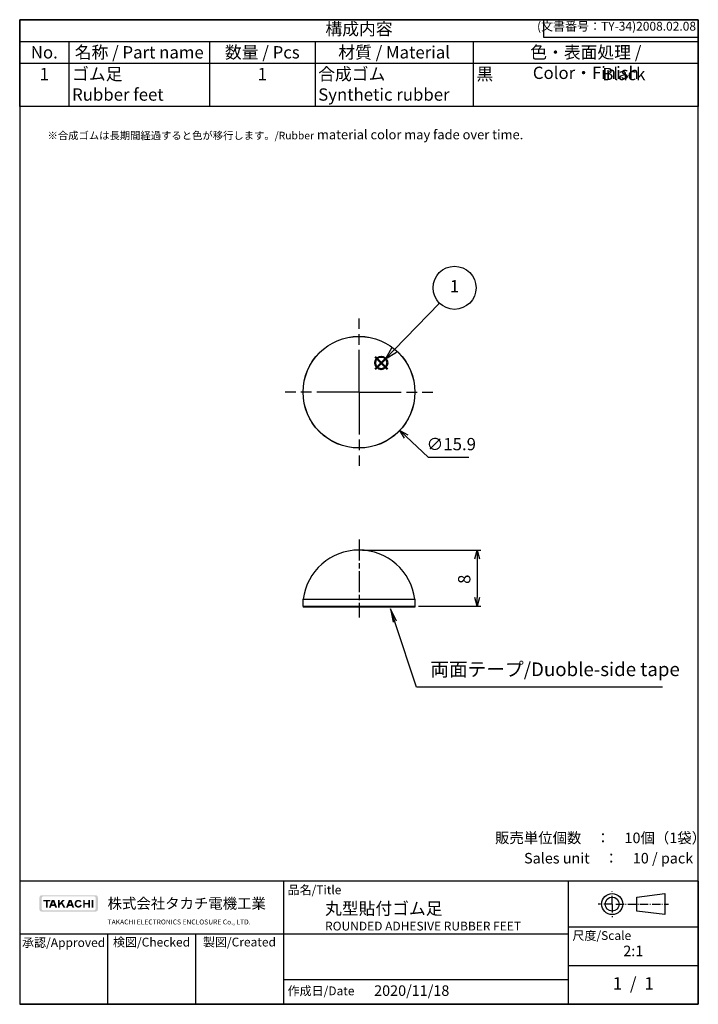
# Model space of a CAD drawing. Units: millimetres. Extents: x 287 to 383, y 84 to 224.
import ezdxf
from ezdxf.enums import TextEntityAlignment as Align

# ---------------------------------------------------------------- set-up
doc = ezdxf.new("R2010")
doc.units = ezdxf.units.MM
doc.header["$LTSCALE"] = 0.5
for name, pattern in [('AM_ISO08W050', [18, 12, -1.5, 3, -1.5]), ('AM_ISO08W050x2', [9, 6, -0.75, 1.5, -0.75]), ('gen7a', [6.875, 4.75, -0.875, 0.375, -0.875])]:
    doc.linetypes.add(name, pattern=pattern)
doc.layers.add('7A', color=4, linetype='gen7a')
doc.layers.add('RAHM2', color=1, linetype='Continuous')
doc.layers.add('AM_12', color=7, linetype='Continuous', lineweight=50, plot=False)
for name, color, linetype, lineweight in [('AM_5', 3, 'Continuous', 25), ('AM_7', 4, 'AM_ISO08W050', 25), ('AM_8', 1, 'Continuous', 25), ('Symbol (ISO)', 7, 'Continuous', 18), ('TK1', 7, 'Continuous', 25), ('TK2', 2, 'Continuous', 25)]:
    doc.layers.add(name, color=color, linetype=linetype, lineweight=lineweight)
doc.styles.add('ACISOTS', font='isocp.shx', dxfattribs={"height": 1, "bigfont": 'extfont.shx'})
doc.styles.add('Note Text (JIS)', font='txt')
doc.styles.get("Standard").update_dxf_attribs({"font": 'ISOCP.SHX', "bigfont": 'EXTFONT.SHX'})
doc.styles.add('takachi1', font='txt', dxfattribs={"height": 2.5})
doc.dimstyles.new('AM_ISO$0', dxfattribs={"dimtxt": 3.5, "dimasz": 2.5, "dimexe": 1, "dimexo": 1, "dimgap": 1.5, "dimtad": 1, "dimdsep": 46, "dimtxsty": 'STANDARD', "dimblk": 'OPEN30', "dimcen": 0, "dimclrd": 3, "dimclre": 3, "dimclrt": 2, "dimadec": 0, "dimazin": 2, "dimtp": 0.1, "dimtm": 0.1, "dimtfac": 0.71, "dimtmove": 0, "dimatfit": 3, "dimldrblk": 'OPEN30', "dimfxl": 1, "dimlwd": -1, "dimlwe": -1, "dimarcsym": 0})
doc.dimstyles.new('AM_ISO$3', dxfattribs={"dimtxt": 3.5, "dimasz": 2.5, "dimexe": 1, "dimexo": 1, "dimgap": 1.5, "dimtad": 1, "dimtoh": 1, "dimdsep": 46, "dimtxsty": 'STANDARD', "dimblk": 'OPEN30', "dimcen": 0, "dimclrd": 3, "dimclre": 3, "dimclrt": 2, "dimadec": 0, "dimazin": 2, "dimtp": 0.1, "dimtm": 0.1, "dimtfac": 0.71, "dimtofl": 0, "dimtmove": 0, "dimatfit": 0, "dimldrblk": 'OPEN30', "dimfxl": 1, "dimlwd": -1, "dimlwe": -1, "dimarcsym": 0})

# ---------------------------------------------------------------- blocks, each defined once
blk = doc.blocks.new('TK-A4')
for p, q in [((149, 280.0000000000001), (149, 275)), ((149, 275), (193, 275))]:
    blk.add_line(p, q)
blk.add_lwpolyline([(0, 0), (193, 0), (193, 280), (0, 280)], close=True)
at = {"insert": (192.3592953827349, 276.1085429872271), "char_height": 2.5, "width": 43.07840397728298, "attachment_point": 9}
blk.add_mtext('(文書番号：TY-34)2008.02.08', dxfattribs=at)
blk = doc.blocks.new('A$C0FAF06CF')
at = {"layer": 'AM_8'}
h = blk.add_hatch(color=1, dxfattribs=at)
edge = h.paths.add_edge_path()
edge.add_line((-8.013599999999968, -2.41150000000041), (8.013600000000068, -2.411500000000414))
edge.add_arc((8.013600000000054, -1.773380000000512), 0.6381199999999012, 270, 360)
edge.add_line((8.651719999999955, -1.773380000000512), (8.651719999999967, 1.773379999999486))
edge.add_arc((8.013600000000025, 1.773379999999429), 0.638119999999958, 5.1039e-12, 90.00000000000126)
edge.add_line((8.013599999999997, 2.41149999999939), (-8.013599999999997, 2.411499999999387))
edge.add_arc((-8.013600000000025, 1.773379999999436), 0.638119999999951, 89.99999999999682, 179.9999999999955)
edge.add_line((-8.651719999999983, 1.773379999999486), (-8.651719999999983, -1.773380000000505))
edge.add_arc((-8.013600000000025, -1.773380000000457), 0.638119999999951, 180.0000000000043, 270.0000000000045)
edge = h.paths.add_edge_path(flags=16)
edge.add_line((-7.47193999999996, 2.092439999999486), (7.471940000000017, 2.092439999999479))
edge.add_arc((7.471940000000046, 1.550779999999479), 0.5416600000000003, 7.958078640513122e-13, 90.00000000000148, ccw=False)
edge.add_line((8.013600000000025, 1.550779999999486), (8.013600000000025, -1.550780000000505))
edge.add_arc((7.471940000000017, -1.550780000000502), 0.5416600000000074, 270, 359.99999999999966, ccw=False)
edge.add_line((7.471940000000017, -2.092440000000506), (-7.47193999999996, -2.092440000000513))
edge.add_arc((-7.47193999999996, -1.550780000000505), 0.5416600000000074, 180, 270, ccw=False)
edge.add_line((-8.013599999999968, -1.550780000000505), (-8.013599999999968, 1.550779999999486))
edge.add_arc((-7.47193999999996, 1.550779999999486), 0.5416600000000003, 90, 180, ccw=False)
for points in [[(-5.453699999999969, 0.5935999999994924), (-5.453699999999969, 1.038799999999492), (-7.531299999999987, 1.038799999999492), (-7.531299999999987, 0.5935999999994924), (-6.759619999999983, 0.5935999999994924), (-6.759619999999983, -1.224300000000516), (-6.225379999999972, -1.224300000000516), (-6.225379999999972, 0.5935999999994924)], [(-3.146079999999983, 1.038799999999492), (-3.146079999999983, -1.224300000000516), (-2.671199999999942, -1.224300000000516), (-2.671199999999942, -0.6184186206901412), (-2.193432261217481, -0.1027759420753025), (-1.520149446800417, -1.224300000000516), (-0.9571799999999939, -1.224300000000516), (-1.851807874889658, 0.2659306476478651), (-1.135707252964408, 1.038799999999492), (-1.788279380580377, 1.038799999999492), (-2.671199999999942, 0.085886028951558), (-2.671199999999942, 1.038799999999492)], [(4.304715008555604, 1.038799999999492), (4.304715008555604, -1.224300000000516), (4.775885008555576, -1.224300000000516), (4.775885008555576, -0.315350000000512), (5.829525008555606, -0.315350000000512), (5.829525008555606, -1.224300000000516), (6.300695008555578, -1.224300000000516), (6.300695008555578, 1.038799999999492), (5.829525008555606, 1.038799999999492), (5.829525008555606, 0.1298499999994878), (4.775885008555576, 0.1298499999994878), (4.775885008555576, 1.038799999999492)], [(7.280135008555589, -1.224300000000516), (7.280135008555589, 1.038799999999492), (6.805255008555604, 1.038799999999492), (6.805255008555604, -1.224300000000516)]]:
    blk.add_hatch(color=1, dxfattribs=at).paths.add_polyline_path(points)
h = blk.add_hatch(color=1, dxfattribs=at)
h.paths.add_polyline_path([(-5.264049114754044, -1.224300000000516), (-5.084217508196672, -0.734580000000511), (-4.161102491803262, -0.734580000000511), (-3.981270885245876, -1.224300000000516), (-3.420619999999971, -1.224300000000516), (-4.251659999999958, 1.038799999999492), (-4.993659999999977, 1.038799999999492), (-5.82469999999995, -1.224300000000516)])
h.paths.add_polyline_path([(-4.332759934426206, -0.2671200000005083), (-4.912560065573728, -0.2671200000005083), (-4.622659999999967, 0.5223399999994971)], flags=16)
h = blk.add_hatch(color=1, dxfattribs=at)
h.paths.add_polyline_path([(-0.1961891147540484, -1.224300000000516), (-0.0163575081966769, -0.734580000000511), (0.9067575081967476, -0.734580000000511), (1.086589114754119, -1.224300000000516), (1.64724000000001, -1.224300000000516), (0.8162000000000375, 1.038799999999492), (0.0742000000000189, 1.038799999999492), (-0.7568399999999543, -1.224300000000516)])
h.paths.add_polyline_path([(0.7351000655737892, -0.2671200000005083), (0.1552999344262673, -0.2671200000005083), (0.4452000000000283, 0.5223399999994971)], flags=16)
h = blk.add_hatch(color=1, dxfattribs=at)
edge = h.paths.add_edge_path()
edge.add_ellipse((2.878960000000006, -0.0927500000005264), major_axis=(0, 0.7271600000000495), ratio=0.8673469387754511, start_angle=308.5505407908052, end_angle=246.5820184016549)
edge.add_line((3.469375036740871, -0.3484654247793539), (3.94113500855559, -0.5527900000005097))
edge.add_arc((2.878960000000006, -0.0927500000005122), 1.157520000000026, 38.550540790803325, 336.58201840165333, ccw=False)
edge.add_line((3.784208621486186, 0.6286219454599618), (3.397792961318373, 0.3206961337928842))
blk = doc.blocks.new('TK-仕様書(和英併記)NEW')
for p, q in [((0, 35), (-193, 35)), ((-193, 35), (-193, 0)), ((-118, 35), (-118, 0)), ((-37, 35), (-37, 0)), ((0, 35), (0, 0)), ((-17.5, 30.5), (-9.5, 31.5)), ((-9.5, 31.5), (-9.5, 25.5)), ((-17.5, 26.5), (-17.5, 30.5)), ((-9.5, 25.5), (-17.5, 26.5)), ((-193, 19.99999999999993), (-37, 19.99999999999993)), ((-168.0000000000001, 19.99999999999993), (-168, 0)), ((-143.0000000000001, 19.99999999999993), (-143, 0)), ((-37, 22), (0, 22)), ((-37, 11), (0, 11)), ((-37.00000000000012, 7), (-118, 7)), ((0, 0), (-193, 0))]:
    blk.add_line(p, q)
for radius in [3, 2]:
    blk.add_circle((-24.5, 28.5), radius)
at = {"layer": '7A'}
for p, q in [((-24.5, 28.5), (-24.5, 32.07478664473149)), ((-24.5, 28.5), (-28.5, 28.5)), ((-24.5, 28.5), (-24.5, 24.78991724228479)), ((-23.5, 28.5), (-8.5, 28.5))]:
    blk.add_line(p, q, dxfattribs=at)
at = {"xscale": 0.9599999999999999, "yscale": 0.9599999999999999, "zscale": 0.9599999999999999}
blk.add_blockref('A$C0FAF06CF', (-179.073778946163, 28.68781725888325), dxfattribs=at)
at = {"attachment_point": 4}
for s, insert, char_height, width in [('{\\fMS Gothic|b0|i0|c128|p49;株式会社タカチ電機工業}', (-167.9945135240808, 28.68781725888325), 3, 42.88159814155517), ('{\\fArial|b0|i0|c128|p34;TAKACHI ELECTRONICS ENCLOSURE Co., LTD.}', (-167.9945135240808, 23.41115279672572), 1.399999999999999, 44.44830780058135)]:
    blk.add_mtext(s, dxfattribs=dict(at, insert=insert, char_height=char_height, width=width))
for tag, height, p in [('品名', 3.5, (-106.1561493930892, 27.24999999999994)), ('TITLE', 2.5, (-106.1561493930892, 22.24999999999994)), ('型番', 3.5, (-106.1391682485609, 11.75))]:
    blk.add_attdef(tag, text='', height=height).set_placement(p, align=Align.MIDDLE_LEFT)
for tag, height, p in [('GEN-TITLE-SCA', 3, (-18.5, 14.79266317345349)), ('承認', 3.5, (-180.7195176573868, 7.729076668239944)), ('検図', 3.5, (-155.5000000000001, 7.72907666823994)), ('製図', 3.5, (-130.5000000000001, 7.72907666823994)), ('ページNO.', 3.5, (-23, 5.5)), ('総ページ数', 3.5, (-14, 5.5)), ('GEN-TITLE-DAT', 3, (-81.5, 3.5))]:
    blk.add_attdef(tag, text='', height=height).set_placement(p, align=Align.MIDDLE)
at = {"layer": 'RAHM2', "char_height": 2.5}
for s, insert, width, attachment_point in [('品名/Title', (-116.8002551371314, 33.80103540727967), 90, 1), ('尺度/Scale', (-35.80025513713144, 20.80103540727967), 20, 1), ('承認/Approved', (-180.5000000000001, 18.8010354072796), 22.21535073038012, 2), ('検図/Checked', (-155.5, 18.92584712714763), 19.85268515870859, 2), ('製図/Created', (-130.5, 18.95800561859732), 19.44564691649168, 2), ('作成日/Date', (-116.8002551371314, 3.5), 17.84866863742184, 4)]:
    blk.add_mtext(s, dxfattribs=dict(at, insert=insert, width=width, attachment_point=attachment_point))
at = {"layer": 'RAHM2', "color": 0, "insert": (-18.5, 5.5), "char_height": 3.5, "width": 4.469919821818734, "attachment_point": 5}
blk.add_mtext('/', dxfattribs=at)
blk = doc.blocks.new('*S24')
at = {"color": 7}
for p, q in [((286.686182935121, 223.7719558587035), (383.186182935121, 223.7719558587035)), ((286.686182935121, 211.4219558587035), (286.686182935121, 223.7719558587035)), ((383.186182935121, 223.7719558587035), (383.186182935121, 211.4219558587035)), ((383.186182935121, 211.4219558587035), (286.686182935121, 211.4219558587035))]:
    blk.add_line(p, q, dxfattribs=at)
at = {"color": 1}
for p, q in [((286.686182935121, 220.6844558587035), (383.186182935121, 220.6844558587035)), ((293.686182935121, 220.6844558587035), (293.686182935121, 217.5969558587034)), ((313.686182935121, 220.6844558587035), (313.686182935121, 217.5969558587034)), ((328.686182935121, 220.6844558587035), (328.686182935121, 217.5969558587034)), ((351.186182935121, 220.6844558587035), (351.186182935121, 217.5969558587034)), ((286.686182935121, 217.5969558587034), (383.186182935121, 217.5969558587034)), ((293.686182935121, 217.5969558587034), (293.686182935121, 211.4219558587035)), ((313.686182935121, 217.5969558587034), (313.686182935121, 211.4219558587035)), ((328.686182935121, 217.5969558587034), (328.686182935121, 211.4219558587035)), ((351.186182935121, 217.5969558587034), (351.186182935121, 211.4219558587035))]:
    blk.add_line(p, q, dxfattribs=at)
at = {"color": 2, "insert": (334.936182935121, 222.2282058587035), "char_height": 1.75, "attachment_point": 5, "style": 'ACISOTS'}
blk.add_mtext('構成内容', dxfattribs=at)
at = {"color": 2, "char_height": 1.75, "style": 'ACISOTS'}
for s, insert, width, attachment_point in [('No.', (290.186182935121, 220.0094558587035), 6.099999999999999, 2), ('名称 / Part name', (303.686182935121, 220.0094558587035), 19.1, 2), ('数量 / Pcs', (321.186182935121, 220.0094558587035), 14.1, 2), ('材質 / Material', (339.936182935121, 220.0094558587035), 21.6, 2), ('色・表面処理 / Color・Finish', (367.186182935121, 220.0094558587035), 31.1, 2), ('ゴム足              Rubber feet', (294.136182935121, 216.9219558587034), 19.1, 1), ('合成ゴム                        Synthetic rubber', (329.136182935121, 216.9219558587034), 21.6, 1), ('黒                             Black', (351.636182935121, 216.9219558587034), 31.1, 1), ('1', (290.186182935121, 216.9219558587034), 6.099999999999999, 2), ('1', (321.186182935121, 216.9219558587034), 14.1, 2)]:
    blk.add_mtext(s, dxfattribs=dict(at, insert=insert, width=width, attachment_point=attachment_point))
blk = doc.blocks.new('*S25')
at = {"layer": 'AM_12', "color": 4}
for p, q in [((337.2233935582216, 174.1008099443053), (338.9733935582216, 175.8508099443053)), ((337.2233935582216, 175.8508099443053), (338.9733935582216, 174.1008099443053))]:
    blk.add_line(p, q, dxfattribs=at)
blk.add_circle((338.0983935582216, 174.9758099443053), 0.875, dxfattribs=at)
blk = doc.blocks.new('*S26')
at = {"layer": 'AM_5', "color": 3}
blk.add_line((346.3854502863879, 183.4579842617614), (339.9183682129219, 176.8264658733003), dxfattribs=at)
at = {"layer": 'AM_5', "color": 3, "linetype": 'Continuous'}
for p, q in [((339.5826620152903, 177.1538478400655), (338.6965620683865, 175.5735932759562)), ((339.9183682129219, 176.8264658733003), (338.6965620683865, 175.5735932759562)), ((338.6965620683865, 175.5735932759562), (340.2540744105534, 176.499083906535))]:
    blk.add_line(p, q, dxfattribs=at)
at = {"layer": 'AM_5', "color": 3}
blk.add_circle((348.5236110393247, 185.6505113071135), 3.0625, dxfattribs=at)
at = {"layer": 'AM_5', "color": 7, "insert": (348.5236110393247, 185.6505113071135), "char_height": 1.75, "attachment_point": 5, "style": 'ACISOTS'}
blk.add_mtext('1', dxfattribs=at)
blk = doc.blocks.new('*S27')
at = {"layer": 'AM_5', "color": 3, "linetype": 'Continuous'}
for p, q in [((340.0391497005808, 138.1684616277434), (339.4266278925825, 140.0176846652188)), ((340.2826045309743, 138.2491016532334), (339.4266278925825, 140.0176846652188)), ((339.4266278925825, 140.0176846652188), (339.7956948701872, 138.0878216022535))]:
    blk.add_line(p, q, dxfattribs=at)
at = {"layer": 'AM_5', "color": 3}
for p, q in [((343.125165662231, 128.8516801910953), (340.0391497005808, 138.1684616277434)), ((378.0971186051211, 128.8516801910953), (343.125165662231, 128.8516801910953))]:
    blk.add_line(p, q, dxfattribs=at)
at = {"layer": 'AM_5', "color": 2, "insert": (345.0731925633809, 129.8256936416702), "char_height": 1.948026901149697, "attachment_point": 7, "style": 'ACISOTS'}
blk.add_mtext('両面テープ/Duoble-side tape', dxfattribs=at)
blk = doc.blocks.new('_Open30')
at = {"color": 0, "linetype": 'ByBlock', "lineweight": -2}
for p, q in [((-1, 0.26794919), (0, 0)), ((0, 0), (-1, -0.26794919)), ((0, 0), (-1, 0))]:
    blk.add_line(p, q, dxfattribs=at)
blk = doc.blocks.new('*D21')
at = {"layer": 'AM_5', "color": 3}
for p, q in [((341.6495784365557, 164.5165015828176), (344.7932055311867, 161.5709029075533)), ((344.7932055311867, 161.5709029075533), (350.5684941194398, 161.5709029075533))]:
    blk.add_line(p, q, dxfattribs=at)
at = {"layer": 'Defpoints', "color": 0}
for p in [(329.1349335615984, 176.2428037985081), (340.7374323086433, 165.3711883332323)]:
    blk.add_point(p, dxfattribs=at)
at = {"layer": 'AM_5', "color": 3, "xscale": 1.25, "yscale": 1.25, "zscale": 1.25, "rotation": 136.8626662272393}
blk.add_blockref('_Open30', (340.7374323086433, 165.3711883332323), dxfattribs=at)
at = {"layer": 'AM_5', "color": 2, "insert": (348.0558498253133, 163.1959029075533), "char_height": 1.75, "attachment_point": 5}
blk.add_mtext('∅15.9', dxfattribs=at)
blk = doc.blocks.new('*D22')
at = {"layer": 'AM_5', "color": 3}
for p, q in [((335.4361829351209, 148.3602843864699), (352.2555648793723, 148.3602843864699)), ((351.7555648793723, 147.1102843864699), (351.7555648793723, 141.6102843864699)), ((343.386182935121, 140.3602843864699), (352.2555648793723, 140.3602843864699))]:
    blk.add_line(p, q, dxfattribs=at)
at = {"layer": 'Defpoints', "color": 0}
for p in [(334.9361829351209, 148.3602843864699), (342.886182935121, 140.3602843864699), (351.7555648793723, 140.3602843864699)]:
    blk.add_point(p, dxfattribs=at)
at = {"layer": 'AM_5', "color": 3, "xscale": 1.25, "yscale": 1.25, "zscale": 1.25}
for p, rotation in [((351.7555648793723, 148.3602843864699), 90), ((351.7555648793723, 140.3602843864699), 270)]:
    blk.add_blockref('_Open30', p, dxfattribs=dict(at, rotation=rotation))
at = {"layer": 'AM_5', "color": 2, "insert": (350.1305648793722, 144.2105973877109), "char_height": 1.75, "attachment_point": 5, "rotation": 90}
blk.add_mtext('8', dxfattribs=at)

msp = doc.modelspace()

# ---------------------------------------------------------------- hatches: boundary and pattern name
at = {"layer": 'AM_8'}
h = msp.add_hatch(dxfattribs=at)
h.set_pattern_fill('_U', color=256, scale=0.625, angle=45, style=0, pattern_type=0)
h.set_pattern_definition([(45, (310.2746272666097, 116.2885372273084), (-0.4419417382415922, 0.4419417382415923), [])])
h.paths.add_polyline_path([(342.886182935121, 140.3602843864699), (326.986182935121, 140.3602843864699), (326.986182935121, 140.2602843864699), (342.886182935121, 140.2602843864699)])

# ---------------------------------------------------------------- linework, layer by layer
at = {"layer": 'AM_7'}
for q in [(334.936182935121, 181.2889377949522), (324.4542412060389, 170.8069960658701), (345.418124664203, 170.8069960658701), (334.936182935121, 160.3250543367881)]:
    msp.add_line((334.936182935121, 170.8069960658701), q, dxfattribs=at)
at = {"layer": 'AM_7', "linetype": 'AM_ISO08W050x2'}
msp.add_line((334.936182935121, 149.8602843864699), (334.936182935121, 138.7602843864699), dxfattribs=at)
at = {"layer": 'TK1'}
for p, q in [((326.986182935121, 140.3602843864699), (326.986182935121, 141.3602843864699)), ((326.986182935121, 141.3602843864699), (342.886182935121, 141.3602843864699)), ((326.986182935121, 140.3602843864699), (342.886182935121, 140.3602843864699)), ((342.886182935121, 141.3602843864699), (342.886182935121, 140.3602843864699))]:
    msp.add_line(p, q, dxfattribs=at)
for radius in [7.95, 7.934923928589782]:
    msp.add_circle((334.936182935121, 170.8069960658701), radius, dxfattribs=at)
msp.add_arc((334.9361829351209, 140.3602843864699), 8, 7.180755781458154, 172.8192442185418, dxfattribs=at)
at = {"layer": 'TK2'}
for p, q in [((326.986182935121, 140.3602843864699), (326.986182935121, 140.2602843864699)), ((342.886182935121, 140.2602843864699), (326.986182935121, 140.2602843864699)), ((342.886182935121, 140.3602843864699), (342.886182935121, 140.2602843864699))]:
    msp.add_line(p, q, dxfattribs=at)

# ---------------------------------------------------------------- block references
at = {"lineweight": 0, "xscale": 0.5, "yscale": 0.5, "zscale": 0.5}
msp.add_blockref('TK-A4', (286.686182935121, 83.77195585870344), dxfattribs=at)
msp.add_blockref('*S24', (0, 0))
msp.add_blockref('TK-仕様書(和英併記)NEW', (383.186182935121, 83.77195585870344), dxfattribs=at).add_auto_attribs({'品名': '丸型貼付ゴム足', 'TITLE': 'ROUNDED ADHESIVE RUBBER FEET', 'GEN-TITLE-DAT': '2020/11/18', 'GEN-TITLE-SCA': '2:1', 'ページNO.': '1', '総ページ数': '1'})
at = {"layer": 'AM_12'}
msp.add_blockref('*S25', (0, 0), dxfattribs=at)
at = {"layer": 'AM_5'}
for name in ['*S26', '*S27']:
    msp.add_blockref(name, (0, 0), dxfattribs=at)

# ---------------------------------------------------------------- texts
at = {"char_height": 1.5, "attachment_point": 1, "style": 'takachi1'}
for s, insert in [('販売単位個数\u3000：\u300010個（1袋）', (354.2785037890281, 108.1854587603149)), ('Sales unit\u3000：\u300010 / pack', (358.4068963743213, 105.2968298629107))]:
    msp.add_mtext_dynamic_manual_height_columns(s, width=51.14201952979875, gutter_width=12.5, heights=[0], dxfattribs=dict(at, insert=insert))
at = {"layer": 'Symbol (ISO)', "color": 7, "insert": (290.646375524383, 208.1062915416588), "char_height": 1.344999999999999, "width": 96.58830505371093, "attachment_point": 1, "line_spacing_factor": 0.9665454626083374, "style": 'Note Text (JIS)'}
msp.add_mtext('{\\H0.80004x;※合成ゴムは長期間経過すると色が移行します。/Rubber\\H1.2499x; material color may fade over time.}', dxfattribs=at)

# ---------------------------------------------------------------- dimensions: what is measured, and where the dimension line sits
at = {"layer": 'AM_5'}
dim = msp.add_diameter_dim_2p(p1=(329.1349335615984, 176.2428037985081), p2=(340.7374323086433, 165.3711883332323), dimstyle='AM_ISO$3', override={"dimscale": 0.5}, dxfattribs=at)
dim.commit()
dim.dimension.update_dxf_attribs({"geometry": '*D21', "text_midpoint": (348.0558498253133, 161.5709029075533), "dimtype": 163})
dim = msp.add_linear_dim(base=(351.7555648793723, 140.3602843864699), p1=(334.9361829351209, 148.3602843864699), p2=(342.886182935121, 140.3602843864699), angle=90, dimstyle='AM_ISO$0', override={"dimscale": 0.5}, dxfattribs=at)
dim.commit()
dim.dimension.update_dxf_attribs({"geometry": '*D22', "text_midpoint": (351.7555648793722, 144.2105973877109), "dimtype": 160})

doc.saveas('drawing.dxf')
